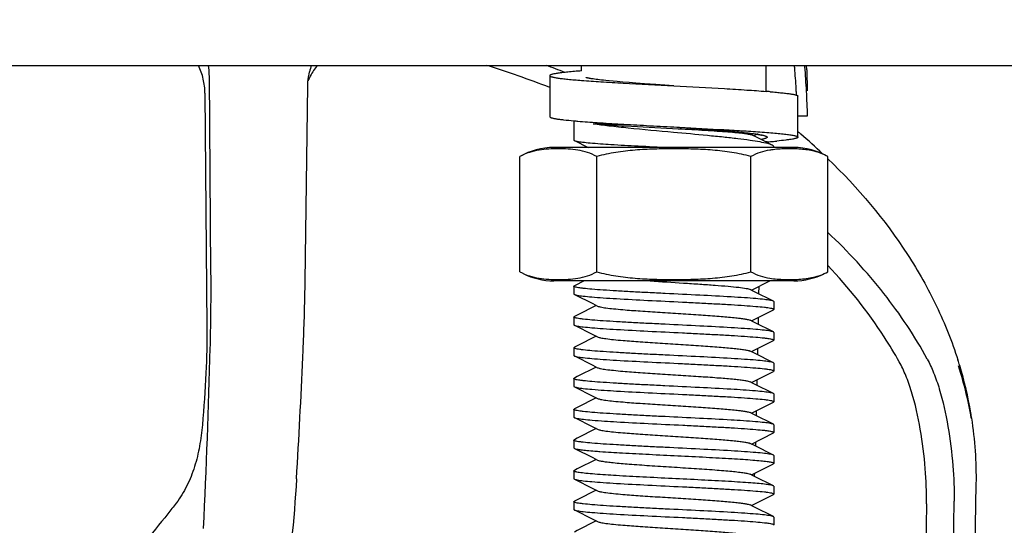
# Model space of a CAD drawing. Units: millimetres. Extents: x 7782 to 11203, y 1335 to 6068.
# Drawn here: x 10125 to 10173, y 4582 to 4606 of the extents above; entities that cross this region are included whole.
import ezdxf

# ---------------------------------------------------------------- set-up
doc = ezdxf.new("R2010")
doc.units = ezdxf.units.MM
doc.layers.add('COTAS', color=7, linetype='Continuous')
doc.styles.add('ARIAL', font='arial.ttf')
doc.dimstyles.new('Diseño_PlanosFabricacion', dxfattribs={"dimtxt": 40, "dimasz": 45, "dimexe": 10, "dimexo": 10, "dimgap": 10, "dimtad": 1, "dimtih": 1, "dimtoh": 1, "dimdec": 0, "dimzin": 1, "dimdsep": 46, "dimtxsty": 'ARIAL', "dimcen": 15, "dimadec": 0, "dimazin": 0, "dimtp": 0.05, "dimtm": 0.05, "dimtfac": 1, "dimtdec": 0, "dimtofl": 0, "dimtmove": 0, "dimatfit": 3, "dimfxl": 0, "dimtolj": 1, "dimarcsym": 0})

# ---------------------------------------------------------------- blocks, each defined once
blk = doc.blocks.new('*D10')
at = {"layer": 'COTAS', "color": 0, "lineweight": -2}
for p, q in [((10210.55, 4664.931), (9959.163, 4664.931)), ((9969.163, 4619.931), (9969.163, 4562.879)), ((9969.163, 4444.981), (9969.163, 4502.033)), ((10076.25, 4399.981), (9959.163, 4399.981))]:
    blk.add_line(p, q, dxfattribs=at)
at = {"layer": 'COTAS', "color": 0}
for points in [[(9961.663, 4619.931), (9976.663, 4619.931), (9969.163, 4664.931)], [(9961.663, 4444.981), (9976.663, 4444.981), (9969.163, 4399.981)]]:
    blk.add_solid(points, dxfattribs=at)
at = {"layer": 'Defpoints', "color": 0}
for p in [(9969.163, 4664.931), (10220.55, 4664.931), (10086.25, 4399.981)]:
    blk.add_point(p, dxfattribs=at)
at = {"layer": 'COTAS', "color": 0, "insert": (9969.163, 4532.456), "char_height": 40, "attachment_point": 5, "style": 'ARIAL'}
blk.add_mtext('\\A1;265 mm', dxfattribs=at)

msp = doc.modelspace()

# ---------------------------------------------------------------- linework, layer by layer
for p, q in [((10086.25, 4603.981), (10358.822, 4603.981)), ((10152.75, 4603.714), (10152.75, 4603.981)), ((10161.75, 4602.715), (10161.75, 4603.981)), ((10163.14, 4603.911), (10163.134, 4603.981)), ((10163.639, 4603.917), (10163.634, 4603.981)), ((10163.729, 4603.769), (10163.725, 4603.981)), ((10134.682, 4593.94), (10134.602, 4603.496)), ((10151.2, 4603.481), (10151.2, 4601.481)), ((10163.729, 4603.769), (10163.748, 4602.74)), ((10139.273, 4593.472), (10139.405, 4603.007)), ((10153.463, 4603.297), (10153.387, 4603.308)), ((10153.545, 4603.287), (10153.463, 4603.297)), ((10153.633, 4603.276), (10153.545, 4603.287)), ((10153.727, 4603.265), (10153.633, 4603.276)), ((10153.827, 4603.254), (10153.727, 4603.265)), ((10153.933, 4603.243), (10153.827, 4603.254)), ((10154.103, 4603.226), (10153.933, 4603.243)), ((10154.286, 4603.208), (10154.103, 4603.226)), ((10154.482, 4603.19), (10154.286, 4603.208)), ((10154.764, 4603.166), (10154.482, 4603.19)), ((10155.067, 4603.141), (10154.764, 4603.166)), ((10155.39, 4603.116), (10155.067, 4603.141)), ((10155.82, 4603.083), (10155.39, 4603.116)), ((10156.369, 4603.044), (10155.82, 4603.083)), ((10157.25, 4602.982), (10156.369, 4603.044)), ((10134.389, 4602.632), (10134.485, 4591.228)), ((10163.3, 4600.482), (10163.3, 4602.482)), ((10152.375, 4601.28), (10152.375, 4600.344)), ((10152.375, 4601.28), (10152.375, 4600.344)), ((10163.271, 4601.516), (10163.77, 4601.516)), ((10157.25, 4600.982), (10158.11, 4600.921)), ((10158.11, 4600.921), (10158.668, 4600.881)), ((10158.668, 4600.881), (10159.105, 4600.848)), ((10159.105, 4600.848), (10159.433, 4600.822)), ((10159.433, 4600.822), (10159.74, 4600.797)), ((10159.74, 4600.797), (10160.025, 4600.772)), ((10160.025, 4600.772), (10160.223, 4600.754)), ((10160.223, 4600.754), (10160.408, 4600.736)), ((10160.408, 4600.736), (10160.58, 4600.719)), ((10160.58, 4600.719), (10160.686, 4600.708)), ((10160.686, 4600.708), (10160.787, 4600.696)), ((10160.787, 4600.696), (10160.881, 4600.685)), ((10160.881, 4600.685), (10160.969, 4600.675)), ((10160.969, 4600.675), (10161.052, 4600.664)), ((10161.052, 4600.664), (10161.128, 4600.654)), ((10161.507, 4600.367), (10161.082, 4600.584)), ((10161.137, 4600.556), (10161.292, 4600.633)), ((10152.399, 4600.32), (10153.073, 4599.981)), ((10162.046, 4600.092), (10161.507, 4600.367)), ((10161.793, 4600.252), (10161.74, 4600.248)), ((10163.1, 4599.981), (10151.4, 4599.981)), ((10162.125, 4600.012), (10162.125, 4599.981)), ((10162.125, 4600.012), (10162.125, 4599.981)), ((10149.745, 4593.925), (10149.745, 4599.537)), ((10153.498, 4593.925), (10153.498, 4599.537)), ((10161.003, 4593.925), (10161.003, 4599.537)), ((10164.756, 4593.925), (10164.756, 4599.537)), ((10163.1, 4593.481), (10151.4, 4593.481)), ((10163.1, 4593.481), (10151.4, 4593.481)), ((10152.874, 4593.481), (10152.399, 4593.242)), ((10161.03, 4593.031), (10161.925, 4593.481)), ((10152.375, 4593.219), (10152.375, 4592.844)), ((10152.375, 4593.219), (10152.375, 4592.844)), ((10161.182, 4592.954), (10160.97, 4593.061)), ((10162.102, 4592.492), (10161.182, 4592.954)), ((10161.402, 4592.844), (10161.41, 4593.222)), ((10152.399, 4592.82), (10153.293, 4592.37)), ((10162.125, 4592.469), (10162.125, 4592.094)), ((10162.125, 4592.469), (10162.125, 4592.094)), ((10153.293, 4592.37), (10153.53, 4592.251)), ((10161.03, 4591.531), (10162.102, 4592.07)), ((10152.375, 4591.719), (10152.375, 4591.344)), ((10152.375, 4591.719), (10152.375, 4591.344)), ((10161.182, 4591.454), (10160.97, 4591.561)), ((10161.371, 4591.359), (10161.379, 4591.706)), ((10152.399, 4591.32), (10153.293, 4590.87)), ((10162.102, 4590.992), (10161.182, 4591.454)), ((10153.293, 4590.87), (10153.53, 4590.751)), ((10161.03, 4590.031), (10162.102, 4590.57)), ((10162.125, 4590.969), (10162.125, 4590.594)), ((10162.125, 4590.969), (10162.125, 4590.594)), ((10152.375, 4590.219), (10152.375, 4589.844)), ((10152.375, 4590.219), (10152.375, 4589.844)), ((10161.182, 4589.954), (10160.97, 4590.061)), ((10161.341, 4589.874), (10161.348, 4590.191)), ((10152.399, 4589.82), (10153.293, 4589.37)), ((10162.102, 4589.492), (10161.182, 4589.954)), ((10153.293, 4589.37), (10153.53, 4589.251)), ((10161.03, 4588.531), (10162.102, 4589.07)), ((10162.125, 4589.469), (10162.125, 4589.094)), ((10162.125, 4589.469), (10162.125, 4589.094)), ((10152.375, 4588.719), (10152.375, 4588.344)), ((10152.375, 4588.719), (10152.375, 4588.344)), ((10161.311, 4588.39), (10161.317, 4588.675)), ((10152.399, 4588.32), (10153.293, 4587.87)), ((10161.182, 4588.454), (10160.97, 4588.561)), ((10162.102, 4587.992), (10161.182, 4588.454)), ((10153.293, 4587.87), (10153.53, 4587.751)), ((10162.125, 4587.969), (10162.125, 4587.594)), ((10162.125, 4587.969), (10162.125, 4587.594)), ((10152.375, 4587.219), (10152.375, 4586.844)), ((10152.375, 4587.219), (10152.375, 4586.844)), ((10161.03, 4587.031), (10162.102, 4587.57)), ((10161.28, 4586.905), (10161.286, 4587.16)), ((10152.399, 4586.82), (10153.293, 4586.37)), ((10161.182, 4586.954), (10160.97, 4587.061)), ((10162.102, 4586.492), (10161.182, 4586.954)), ((10153.293, 4586.37), (10153.53, 4586.251)), ((10162.125, 4586.469), (10162.125, 4586.094)), ((10162.125, 4586.469), (10162.125, 4586.094)), ((10152.375, 4585.719), (10152.375, 4585.344)), ((10152.375, 4585.719), (10152.375, 4585.344)), ((10161.03, 4585.531), (10162.102, 4586.07)), ((10152.399, 4585.32), (10153.293, 4584.87)), ((10161.182, 4585.454), (10160.97, 4585.561)), ((10162.102, 4584.992), (10161.182, 4585.454)), ((10161.25, 4585.42), (10161.255, 4585.644)), ((10153.293, 4584.87), (10153.53, 4584.751)), ((10162.125, 4584.969), (10162.125, 4584.594)), ((10162.125, 4584.969), (10162.125, 4584.594)), ((10161.03, 4584.031), (10162.102, 4584.57)), ((10152.375, 4584.219), (10152.375, 4583.844)), ((10152.375, 4584.219), (10152.375, 4583.844)), ((10152.399, 4583.82), (10153.293, 4583.37)), ((10161.182, 4583.954), (10160.97, 4584.061)), ((10162.102, 4583.492), (10161.182, 4583.954)), ((10161.194, 4584.114), (10161.191, 4584.069)), ((10153.293, 4583.37), (10153.53, 4583.251)), ((10162.125, 4583.469), (10162.125, 4583.094)), ((10162.125, 4583.469), (10162.125, 4583.094)), ((10171.943, 4580.546), (10171.998, 4583.588)), ((10161.03, 4582.531), (10162.102, 4583.07)), ((10152.375, 4582.719), (10152.375, 4582.344)), ((10152.375, 4582.719), (10152.375, 4582.344)), ((10161.182, 4582.454), (10160.97, 4582.561)), ((10162.102, 4581.992), (10161.182, 4582.454)), ((10169.57, 4582.616), (10169.395, 4571.25)), ((10170.767, 4573.228), (10170.915, 4582.753)), ((10152.399, 4582.32), (10153.293, 4581.87)), ((10153.293, 4581.87), (10153.53, 4581.751)), ((10162.125, 4581.969), (10162.125, 4581.594)), ((10162.125, 4581.969), (10162.125, 4581.594))]:
    msp.add_line(p, q)
for points in [[(10153.387, 4603.308), (10153.316, 4603.318), (10153.283, 4603.323), (10153.252, 4603.327), (10153.222, 4603.332), (10153.193, 4603.337), (10153.166, 4603.342), (10153.141, 4603.346), (10153.117, 4603.351), (10153.094, 4603.355), (10153.073, 4603.359), (10153.054, 4603.363), (10153.036, 4603.367), (10153.02, 4603.371), (10153.005, 4603.374), (10152.992, 4603.378), (10152.981, 4603.381), (10152.972, 4603.383), (10152.968, 4603.384)], [(10161.128, 4600.654), (10161.198, 4600.643), (10161.231, 4600.638), (10161.262, 4600.634), (10161.292, 4600.629), (10161.32, 4600.624), (10161.347, 4600.619)], [(10161.347, 4600.619), (10161.372, 4600.615), (10161.395, 4600.61), (10161.418, 4600.606), (10161.438, 4600.602), (10161.457, 4600.598), (10161.474, 4600.594), (10161.489, 4600.59), (10161.503, 4600.587), (10161.515, 4600.584), (10161.525, 4600.581), (10161.529, 4600.58)], [(10153.47, 4592.281), (10152.542, 4591.814), (10152.399, 4591.742)], [(10153.47, 4590.781), (10152.542, 4590.314), (10152.399, 4590.242)], [(10153.47, 4589.281), (10152.542, 4588.814), (10152.399, 4588.742)], [(10153.47, 4587.781), (10152.542, 4587.314), (10152.399, 4587.242)], [(10153.47, 4586.281), (10152.542, 4585.814), (10152.399, 4585.742)], [(10153.47, 4584.781), (10152.542, 4584.314), (10152.399, 4584.242)], [(10153.47, 4583.281), (10152.542, 4582.814), (10152.399, 4582.742)], [(10153.47, 4581.781), (10152.542, 4581.314), (10152.399, 4581.242)]]:
    msp.add_lwpolyline(points)
for centre, radius, start, end in [((10131.508, 4603.467), 3.094, 0.5452, 9.568), ((10142.264, 4602.989), 2.857, 159.653, 166.2018), ((10142.129, 4602.079), 2.947, 139.754, 152.0475), ((10133.214, 4556.401), 49.86, 68.8547, 72.6071), ((10133.689, 4556.59), 50.465, 68.803, 69.9016), ((10118.784, 4600.283), 44.504, 4.4423, 4.6759), ((10118.715, 4600.278), 44.574, 3.1371, 4.442), ((10118.267, 4600.247), 45.521, 3.115, 4.6245), ((10142.058, 4602.12), 2.865, 152.1221, 157.1395), ((10158.41, 4560.23), 42.616, 85.2376, 85.5037), ((10118.656, 4600.274), 44.632, 2.8976, 3.1374), ((10118.197, 4600.243), 45.59, 1.6001, 3.115), ((10155.165, 4632.706), 31.55, 264.9264, 265.0947), ((10155.505, 4636.645), 35.504, 265.0931, 265.2507), ((10157.406, 4978.843), 377.735, 269.37904, 269.59504), ((10160.254, 4593.814), 6.898, 80.9413, 81.3408), ((10142.349, 4576.079), 32.368, 49.3495, 49.6419), ((10142.903, 4576.719), 31.522, 46.7481, 49.3555), ((10158.482, 4641.855), 41.734, 274.551, 274.6911), ((10159.258, 4632.541), 32.388, 274.67, 275.1783), ((10159.851, 4625.975), 25.796, 275.183, 275.3814), ((10151.4, 4596.67), 3.311, 90, 120), ((10162.605, 4595.688), 4.216, 96.9662, 99.266), ((10163.1, 4596.67), 3.311, 60, 90), ((10023.815, 4595.111), 115.47, 357.77283, 359.18682), ((10151.4, 4596.792), 3.311, 243.0001, 270), ((10163.1, 4596.792), 3.311, 270, 296.9999), ((9999.161, 4595.951), 140.138, 357.46827, 357.82124), ((9768.117, 4599.542), 366.649, 357.16584, 358.54326), ((9763.868, 4606.377), 375.662, 356.56079, 357.46486), ((10152.37, 4583.647), 19.662, 16.8587, 17.7107), ((10154.058, 4583.78), 17.951, 9.6646, 18.0195), ((10152.86, 4583.79), 19.152, 9.8004, 16.8736), ((10153.289, 4583.876), 18.715, 8.9768, 9.7648), ((10153.578, 4583.917), 18.423, 358.9626, 8.9902), ((10156.084, 4618.838), 33.759, 265.43, 265.864), ((10137.706, 4585.789), 23.548, 355.5335, 355.8118)]:
    msp.add_arc(centre, radius, start, end)
for points, knots in [([(10134.389, 4602.632), (10134.387, 4602.861), (10134.33, 4603.326), (10134.173, 4603.768), (10134.073, 4603.982)], [0, 0, 0, 0, 0.492193, 1, 1, 1, 1]), ([(10139.405, 4603.007), (10139.406, 4603.063), (10139.415, 4603.286), (10139.45, 4603.508), (10139.49, 4603.67)], [0, 0, 0, 0, 0.251945, 1, 1, 1, 1]), ([(10152.75, 4603.714), (10152.633, 4603.705), (10152.413, 4603.687), (10152.103, 4603.658), (10151.837, 4603.629), (10151.643, 4603.605), (10151.512, 4603.584), (10151.431, 4603.57), (10151.362, 4603.555), (10151.305, 4603.541), (10151.261, 4603.527), (10151.232, 4603.514), (10151.215, 4603.504), (10151.205, 4603.495), (10151.2, 4603.487), (10151.2, 4603.481)], [0, 0, 0, 0, 0.222451, 0.419342, 0.589072, 0.730296, 0.789879, 0.841968, 0.886495, 0.923429, 0.952806, 0.974794, 0.983169, 0.989965, 1, 1, 1, 1]), ([(10151.2, 4603.481), (10151.2, 4603.476), (10151.205, 4603.467), (10151.215, 4603.459), (10151.232, 4603.448), (10151.261, 4603.436), (10151.305, 4603.421), (10151.362, 4603.407), (10151.431, 4603.393), (10151.512, 4603.378), (10151.644, 4603.358), (10151.837, 4603.333), (10152.104, 4603.304), (10152.413, 4603.276), (10152.633, 4603.258), (10152.75, 4603.248)], [0, 0, 0, 0, 0.010035, 0.01683, 0.025205, 0.047193, 0.07657, 0.113504, 0.158031, 0.210121, 0.269703, 0.410928, 0.580659, 0.77755, 1, 1, 1, 1]), ([(10152.75, 4603.248), (10153.063, 4603.224), (10153.742, 4603.177), (10155.242, 4603.087), (10156.429, 4603.025), (10157.25, 4602.982)], [0, 0, 0, 0, 0.209103, 0.452728, 1, 1, 1, 1]), ([(10157.25, 4602.982), (10158.072, 4602.938), (10159.258, 4602.876), (10160.758, 4602.786), (10161.437, 4602.739), (10161.75, 4602.715)], [0, 0, 0, 0, 0.54727, 0.790894, 1, 1, 1, 1]), ([(10161.948, 4602.699), (10162.05, 4602.69), (10162.243, 4602.673), (10162.514, 4602.646), (10162.746, 4602.62), (10162.915, 4602.597), (10163.03, 4602.578), (10163.1, 4602.564), (10163.16, 4602.551), (10163.209, 4602.537), (10163.248, 4602.524), (10163.273, 4602.513), (10163.288, 4602.503), (10163.296, 4602.495), (10163.3, 4602.487), (10163.3, 4602.482)], [0, 0, 0, 0, 0.223055, 0.419973, 0.589375, 0.730116, 0.789455, 0.841326, 0.88568, 0.922508, 0.95187, 0.973966, 0.982461, 0.98943, 1, 1, 1, 1]), ([(10151.2, 4601.481), (10151.2, 4601.471), (10151.218, 4601.455), (10151.245, 4601.442), (10151.279, 4601.429), (10151.321, 4601.417), (10151.373, 4601.405), (10151.434, 4601.392), (10151.534, 4601.375), (10151.68, 4601.353), (10151.971, 4601.317), (10152.207, 4601.295), (10152.375, 4601.28)], [0, 0, 0, 0, 0.026188, 0.048464, 0.077876, 0.114664, 0.158913, 0.210633, 0.269795, 0.410178, 0.579355, 1, 1, 1, 1]), ([(10152.565, 4601.263), (10152.883, 4601.237), (10153.58, 4601.187), (10154.699, 4601.119), (10155.943, 4601.05), (10156.807, 4601.005), (10157.25, 4600.982)], [0, 0, 0, 0, 0.204037, 0.4468, 0.716496, 1, 1, 1, 1]), ([(10157.226, 4600.714), (10156.494, 4600.781), (10155.446, 4600.876), (10154.141, 4601.017), (10153.569, 4601.091), (10153.312, 4601.131)], [0, 0, 0, 0, 0.560212, 0.801838, 1, 1, 1, 1]), ([(10153.312, 4601.131), (10153.937, 4601.084), (10155.323, 4601.006), (10156.709, 4600.935), (10157.469, 4600.894)], [0, 0, 0, 0, 0.451817, 1, 1, 1, 1]), ([(10162.046, 4600.092), (10161.975, 4600.128), (10161.778, 4600.185), (10161.417, 4600.259), (10160.93, 4600.333), (10160.332, 4600.409), (10159.64, 4600.485), (10158.595, 4600.589), (10157.782, 4600.663), (10157.226, 4600.714)], [0, 0, 0, 0, 0.048874, 0.12522, 0.227356, 0.352415, 0.496722, 0.655991, 1, 1, 1, 1]), ([(10157.25, 4600.982), (10157.66, 4600.953), (10158.449, 4600.898), (10159.407, 4600.826), (10160.107, 4600.766), (10160.558, 4600.724), (10160.948, 4600.681), (10161.185, 4600.65), (10161.293, 4600.633)], [0, 0, 0, 0, 0.303584, 0.58472, 0.710278, 0.822667, 0.919827, 1, 1, 1, 1]), ([(10157.25, 4600.982), (10157.981, 4600.943), (10159.047, 4600.887), (10160.409, 4600.808), (10161.041, 4600.767), (10161.338, 4600.745)], [0, 0, 0, 0, 0.536367, 0.781541, 1, 1, 1, 1]), ([(10157.469, 4600.894), (10157.903, 4600.871), (10158.535, 4600.836), (10159.341, 4600.785), (10159.862, 4600.747), (10160.305, 4600.709), (10160.657, 4600.673), (10160.906, 4600.634), (10161.039, 4600.606), (10161.082, 4600.584)], [0, 0, 0, 0, 0.359872, 0.522443, 0.667584, 0.791234, 0.889723, 0.959985, 1, 1, 1, 1]), ([(10161.338, 4600.745), (10161.485, 4600.735), (10161.762, 4600.714), (10162.151, 4600.682), (10162.488, 4600.649), (10162.734, 4600.621), (10162.902, 4600.598), (10163.005, 4600.582), (10163.094, 4600.566), (10163.166, 4600.55), (10163.223, 4600.534), (10163.26, 4600.519), (10163.281, 4600.507), (10163.294, 4600.498), (10163.3, 4600.488), (10163.3, 4600.482)], [0, 0, 0, 0, 0.220845, 0.417426, 0.587675, 0.729825, 0.789907, 0.842463, 0.887385, 0.924604, 0.954111, 0.976017, 0.984241, 0.990791, 1, 1, 1, 1]), ([(10161.34, 4600.626), (10161.355, 4600.624), (10161.409, 4600.615), (10161.463, 4600.605), (10161.502, 4600.598)], [0, 0, 0, 0, 0.268727, 1, 1, 1, 1]), ([(10161.502, 4600.598), (10161.525, 4600.593), (10161.568, 4600.584), (10161.628, 4600.57), (10161.68, 4600.556), (10161.722, 4600.541), (10161.755, 4600.527), (10161.779, 4600.513), (10161.795, 4600.499), (10161.802, 4600.482), (10161.796, 4600.466), (10161.781, 4600.451), (10161.757, 4600.437), (10161.725, 4600.423), (10161.683, 4600.409), (10161.632, 4600.395), (10161.573, 4600.38), (10161.53, 4600.371), (10161.507, 4600.367)], [0, 0, 0, 0, 0.107815, 0.202394, 0.283668, 0.351655, 0.40655, 0.44887, 0.479947, 0.503273, 0.526287, 0.55666, 0.598124, 0.652104, 0.719154, 0.799483, 0.89312, 1, 1, 1, 1]), ([(10152.375, 4600.344), (10152.375, 4600.342), (10152.379, 4600.33), (10152.39, 4600.324), (10152.399, 4600.32)], [0, 0, 0, 0, 0.17654, 1, 1, 1, 1]), ([(10152.399, 4600.32), (10152.406, 4600.316), (10152.453, 4600.298), (10152.502, 4600.288), (10152.543, 4600.281)], [0, 0, 0, 0, 0.171961, 1, 1, 1, 1]), ([(10152.543, 4600.281), (10152.627, 4600.265), (10152.834, 4600.237), (10153.381, 4600.183), (10154.283, 4600.122), (10155.561, 4600.052), (10156.498, 4600.005), (10156.995, 4599.981)], [0, 0, 0, 0, 0.057931, 0.140176, 0.369378, 0.665569, 1, 1, 1, 1]), ([(10163.3, 4600.482), (10163.3, 4600.472), (10163.285, 4600.458), (10163.261, 4600.445), (10163.232, 4600.433), (10163.195, 4600.422), (10163.149, 4600.41), (10163.096, 4600.399), (10163.009, 4600.382), (10162.881, 4600.362), (10162.625, 4600.328), (10162.418, 4600.307), (10162.27, 4600.293)], [0, 0, 0, 0, 0.027179, 0.049647, 0.079123, 0.115879, 0.160024, 0.211588, 0.270559, 0.410514, 0.579321, 1, 1, 1, 1]), ([(10153.498, 4599.537), (10153.352, 4599.621), (10153.047, 4599.753), (10152.57, 4599.86), (10152.095, 4599.908), (10151.621, 4599.921), (10151.147, 4599.908), (10150.672, 4599.86), (10150.195, 4599.753), (10149.89, 4599.621), (10149.745, 4599.537)], [0, 0, 0, 0, 0.130355, 0.255019, 0.377757, 0.5, 0.622243, 0.744981, 0.869645, 1, 1, 1, 1]), ([(10161.003, 4599.537), (10160.7, 4599.625), (10160.082, 4599.756), (10159.141, 4599.86), (10158.196, 4599.908), (10157.25, 4599.921), (10156.305, 4599.908), (10155.36, 4599.86), (10154.419, 4599.756), (10153.8, 4599.625), (10153.498, 4599.537)], [0, 0, 0, 0, 0.124987, 0.249984, 0.374992, 0.5, 0.625008, 0.750016, 0.875013, 1, 1, 1, 1]), ([(10161.926, 4599.849), (10161.769, 4599.824), (10161.449, 4599.751), (10161.147, 4599.621), (10161.003, 4599.537)], [0, 0, 0, 0, 0.488858, 1, 1, 1, 1]), ([(10162.125, 4600.012), (10162.125, 4600.019), (10162.114, 4600.058), (10162.074, 4600.078), (10162.046, 4600.092)], [0, 0, 0, 0, 0.17757, 1, 1, 1, 1]), ([(10164.756, 4599.537), (10164.652, 4599.598), (10164.438, 4599.699), (10164.103, 4599.801), (10163.768, 4599.864), (10163.433, 4599.9), (10163.097, 4599.916), (10162.762, 4599.918), (10162.427, 4599.906), (10162.205, 4599.887), (10162.093, 4599.873)], [0, 0, 0, 0, 0.13244, 0.259669, 0.384284, 0.507761, 0.630801, 0.753723, 0.876705, 1, 1, 1, 1]), ([(10164.762, 4599.43), (10166.218, 4598.026), (10168.171, 4595.72), (10170.106, 4592.296), (10170.815, 4590.522), (10171.101, 4589.628)], [0, 0, 0, 0, 0.515331, 0.760858, 1, 1, 1, 1]), ([(10169.609, 4589.671), (10168.998, 4590.789), (10167.531, 4592.982), (10165.74, 4594.915), (10164.759, 4595.841)], [0, 0, 0, 0, 0.485619, 1, 1, 1, 1]), ([(10134.648, 4590.221), (10134.656, 4590.544), (10134.682, 4591.784), (10134.69, 4593.024), (10134.682, 4593.94)], [0, 0, 0, 0, 0.261044, 1, 1, 1, 1]), ([(10149.745, 4593.925), (10149.89, 4593.841), (10150.195, 4593.709), (10150.672, 4593.602), (10151.147, 4593.554), (10151.621, 4593.541), (10152.095, 4593.554), (10152.57, 4593.602), (10153.047, 4593.709), (10153.352, 4593.841), (10153.498, 4593.925)], [0, 0, 0, 0, 0.130354, 0.255019, 0.377757, 0.5, 0.622243, 0.744981, 0.869645, 1, 1, 1, 1]), ([(10153.498, 4593.925), (10153.8, 4593.837), (10154.419, 4593.706), (10155.36, 4593.602), (10156.305, 4593.554), (10157.25, 4593.541), (10158.196, 4593.554), (10159.141, 4593.602), (10160.082, 4593.706), (10160.7, 4593.837), (10161.003, 4593.925)], [0, 0, 0, 0, 0.124987, 0.249984, 0.374992, 0.5, 0.625008, 0.750016, 0.875013, 1, 1, 1, 1]), ([(10161.003, 4593.925), (10161.148, 4593.841), (10161.451, 4593.71), (10161.771, 4593.638), (10161.929, 4593.612)], [0, 0, 0, 0, 0.51115, 1, 1, 1, 1]), ([(10161.929, 4593.612), (10162.047, 4593.593), (10162.283, 4593.565), (10162.639, 4593.546), (10162.995, 4593.544), (10163.35, 4593.556), (10163.706, 4593.589), (10164.062, 4593.651), (10164.418, 4593.755), (10164.646, 4593.861), (10164.756, 4593.925)], [0, 0, 0, 0, 0.123669, 0.246806, 0.3698, 0.492857, 0.616272, 0.740715, 0.867689, 1, 1, 1, 1]), ([(10168.242, 4589.532), (10168.012, 4589.945), (10167.004, 4591.618), (10165.774, 4593.153), (10164.758, 4594.228)], [0, 0, 0, 0, 0.24213, 1, 1, 1, 1]), ([(10156.092, 4593.481), (10156.634, 4593.445), (10157.443, 4593.394), (10158.499, 4593.326), (10159.226, 4593.275), (10159.858, 4593.224), (10160.365, 4593.174), (10160.698, 4593.131), (10160.882, 4593.092), (10160.947, 4593.073), (10160.97, 4593.061)], [0, 0, 0, 0, 0.332795, 0.496334, 0.647438, 0.778893, 0.884455, 0.959179, 0.983906, 1, 1, 1, 1]), ([(10152.375, 4593.219), (10152.375, 4593.221), (10152.379, 4593.232), (10152.39, 4593.238), (10152.399, 4593.242)], [0, 0, 0, 0, 0.176546, 1, 1, 1, 1]), ([(10152.393, 4593.198), (10152.391, 4593.2), (10152.383, 4593.204), (10152.375, 4593.212), (10152.375, 4593.219)], [0, 0, 0, 0, 0.338118, 1, 1, 1, 1]), ([(10161.961, 4592.531), (10161.865, 4592.549), (10161.627, 4592.579), (10161.207, 4592.619), (10160.666, 4592.659), (10159.755, 4592.717), (10158.463, 4592.785), (10157.11, 4592.85), (10156.001, 4592.905), (10155.21, 4592.946), (10154.481, 4592.987), (10153.836, 4593.028), (10153.295, 4593.068), (10152.917, 4593.103), (10152.679, 4593.133), (10152.551, 4593.153), (10152.46, 4593.173), (10152.41, 4593.188), (10152.393, 4593.198)], [0, 0, 0, 0, 0.030514, 0.074947, 0.132005, 0.199988, 0.360205, 0.536322, 0.623705, 0.707089, 0.783948, 0.851959, 0.909053, 0.953522, 0.970597, 0.984073, 0.993865, 1, 1, 1, 1]), ([(10152.375, 4592.844), (10152.375, 4592.842), (10152.379, 4592.83), (10152.39, 4592.824), (10152.399, 4592.82)], [0, 0, 0, 0, 0.17656, 1, 1, 1, 1]), ([(10152.399, 4592.82), (10152.406, 4592.816), (10152.451, 4592.799), (10152.499, 4592.789), (10152.538, 4592.782)], [0, 0, 0, 0, 0.172901, 1, 1, 1, 1]), ([(10152.538, 4592.782), (10152.634, 4592.763), (10152.872, 4592.733), (10153.291, 4592.693), (10153.832, 4592.653), (10154.742, 4592.595), (10156.033, 4592.528), (10157.387, 4592.462), (10158.495, 4592.407), (10159.287, 4592.366), (10160.016, 4592.325), (10160.662, 4592.285), (10161.203, 4592.244), (10161.582, 4592.209), (10161.82, 4592.179), (10161.948, 4592.159), (10162.04, 4592.139), (10162.09, 4592.124), (10162.107, 4592.114)], [0, 0, 0, 0, 0.030438, 0.074804, 0.131809, 0.199742, 0.359874, 0.535959, 0.623364, 0.706774, 0.783666, 0.851713, 0.908851, 0.953377, 0.970487, 0.983999, 0.993828, 1, 1, 1, 1]), ([(10162.102, 4592.492), (10162.094, 4592.496), (10162.049, 4592.513), (10162.001, 4592.523), (10161.961, 4592.531)], [0, 0, 0, 0, 0.172639, 1, 1, 1, 1]), ([(10162.125, 4592.469), (10162.125, 4592.471), (10162.122, 4592.482), (10162.11, 4592.488), (10162.102, 4592.492)], [0, 0, 0, 0, 0.176544, 1, 1, 1, 1]), ([(10153.53, 4592.251), (10153.576, 4592.228), (10153.714, 4592.199), (10153.972, 4592.157), (10154.338, 4592.117), (10154.897, 4592.066), (10155.654, 4592.01), (10156.593, 4591.948), (10157.58, 4591.885), (10158.543, 4591.823), (10159.412, 4591.761), (10160.047, 4591.707), (10160.461, 4591.662), (10160.688, 4591.631), (10160.851, 4591.6), (10160.94, 4591.577), (10160.97, 4591.561)], [0, 0, 0, 0, 0.020279, 0.055736, 0.105436, 0.167861, 0.280888, 0.409805, 0.545266, 0.67744, 0.79674, 0.894536, 0.933106, 0.963825, 0.986209, 1, 1, 1, 1]), ([(10162.125, 4592.094), (10162.125, 4592.092), (10162.122, 4592.08), (10162.11, 4592.074), (10162.102, 4592.07)], [0, 0, 0, 0, 0.176539, 1, 1, 1, 1]), ([(10162.107, 4592.114), (10162.11, 4592.113), (10162.117, 4592.108), (10162.125, 4592.1), (10162.125, 4592.094)], [0, 0, 0, 0, 0.339033, 1, 1, 1, 1]), ([(10152.375, 4591.719), (10152.375, 4591.721), (10152.379, 4591.732), (10152.39, 4591.738), (10152.399, 4591.742)], [0, 0, 0, 0, 0.176555, 1, 1, 1, 1]), ([(10152.393, 4591.698), (10152.391, 4591.7), (10152.383, 4591.704), (10152.375, 4591.712), (10152.375, 4591.719)], [0, 0, 0, 0, 0.337801, 1, 1, 1, 1]), ([(10161.961, 4591.031), (10161.865, 4591.049), (10161.627, 4591.079), (10161.206, 4591.119), (10160.665, 4591.159), (10159.754, 4591.217), (10158.462, 4591.285), (10157.108, 4591.35), (10156, 4591.405), (10155.209, 4591.446), (10154.48, 4591.487), (10153.835, 4591.528), (10153.294, 4591.568), (10152.917, 4591.603), (10152.679, 4591.633), (10152.551, 4591.653), (10152.459, 4591.673), (10152.41, 4591.688), (10152.393, 4591.698)], [0, 0, 0, 0, 0.030535, 0.074985, 0.132058, 0.200053, 0.360292, 0.536426, 0.623809, 0.707186, 0.784035, 0.852034, 0.909115, 0.953566, 0.970631, 0.984097, 0.993877, 1, 1, 1, 1]), ([(10134.485, 4591.228), (10134.491, 4590.482), (10134.448, 4588.891), (10134.337, 4587.304), (10134.261, 4586.463)], [0, 0, 0, 0, 0.469266, 1, 1, 1, 1]), ([(10152.375, 4591.344), (10152.375, 4591.342), (10152.379, 4591.33), (10152.39, 4591.324), (10152.399, 4591.32)], [0, 0, 0, 0, 0.176557, 1, 1, 1, 1]), ([(10152.399, 4591.32), (10152.406, 4591.316), (10152.452, 4591.299), (10152.5, 4591.289), (10152.54, 4591.281)], [0, 0, 0, 0, 0.172578, 1, 1, 1, 1]), ([(10152.54, 4591.281), (10152.636, 4591.263), (10152.874, 4591.233), (10153.294, 4591.193), (10153.835, 4591.153), (10154.745, 4591.095), (10156.037, 4591.028), (10157.39, 4590.962), (10158.498, 4590.907), (10159.289, 4590.866), (10160.018, 4590.825), (10160.663, 4590.785), (10161.204, 4590.744), (10161.582, 4590.709), (10161.82, 4590.679), (10161.948, 4590.659), (10162.04, 4590.639), (10162.09, 4590.624), (10162.107, 4590.614)], [0, 0, 0, 0, 0.030524, 0.074962, 0.132023, 0.199995, 0.360152, 0.536222, 0.623601, 0.706977, 0.783828, 0.851834, 0.908932, 0.953424, 0.97052, 0.984019, 0.993838, 1, 1, 1, 1]), ([(10162.102, 4590.992), (10162.094, 4590.996), (10162.049, 4591.014), (10162, 4591.023), (10161.961, 4591.031)], [0, 0, 0, 0, 0.172572, 1, 1, 1, 1]), ([(10162.125, 4590.969), (10162.125, 4590.971), (10162.122, 4590.982), (10162.11, 4590.988), (10162.102, 4590.992)], [0, 0, 0, 0, 0.176546, 1, 1, 1, 1]), ([(10153.53, 4590.751), (10153.576, 4590.728), (10153.714, 4590.699), (10153.972, 4590.657), (10154.338, 4590.617), (10154.897, 4590.566), (10155.654, 4590.51), (10156.593, 4590.448), (10157.58, 4590.385), (10158.543, 4590.323), (10159.412, 4590.261), (10160.047, 4590.207), (10160.461, 4590.162), (10160.688, 4590.131), (10160.851, 4590.1), (10160.939, 4590.077), (10160.97, 4590.061)], [0, 0, 0, 0, 0.020293, 0.055735, 0.105442, 0.167867, 0.28089, 0.409804, 0.545265, 0.677441, 0.796744, 0.894542, 0.933099, 0.963831, 0.986203, 1, 1, 1, 1]), ([(10162.125, 4590.594), (10162.125, 4590.592), (10162.122, 4590.58), (10162.11, 4590.574), (10162.102, 4590.57)], [0, 0, 0, 0, 0.17689, 1, 1, 1, 1]), ([(10162.107, 4590.614), (10162.11, 4590.613), (10162.117, 4590.608), (10162.125, 4590.6), (10162.125, 4590.594)], [0, 0, 0, 0, 0.338849, 1, 1, 1, 1]), ([(10152.375, 4590.219), (10152.375, 4590.221), (10152.379, 4590.232), (10152.39, 4590.238), (10152.399, 4590.242)], [0, 0, 0, 0, 0.176551, 1, 1, 1, 1]), ([(10152.393, 4590.198), (10152.391, 4590.2), (10152.383, 4590.204), (10152.375, 4590.212), (10152.375, 4590.219)], [0, 0, 0, 0, 0.338039, 1, 1, 1, 1]), ([(10161.961, 4589.531), (10161.865, 4589.549), (10161.627, 4589.579), (10161.207, 4589.619), (10160.666, 4589.659), (10159.755, 4589.717), (10158.464, 4589.785), (10157.11, 4589.85), (10156.001, 4589.905), (10155.21, 4589.946), (10154.481, 4589.987), (10153.836, 4590.028), (10153.295, 4590.068), (10152.917, 4590.103), (10152.679, 4590.133), (10152.551, 4590.153), (10152.46, 4590.173), (10152.41, 4590.188), (10152.393, 4590.198)], [0, 0, 0, 0, 0.030516, 0.074946, 0.132, 0.199977, 0.360191, 0.536323, 0.623711, 0.707091, 0.783946, 0.851957, 0.909055, 0.953525, 0.970601, 0.984077, 0.993868, 1, 1, 1, 1]), ([(10152.375, 4589.844), (10152.375, 4589.842), (10152.379, 4589.83), (10152.39, 4589.824), (10152.399, 4589.82)], [0, 0, 0, 0, 0.176546, 1, 1, 1, 1]), ([(10152.399, 4589.82), (10152.406, 4589.816), (10152.452, 4589.799), (10152.5, 4589.789), (10152.539, 4589.781)], [0, 0, 0, 0, 0.172752, 1, 1, 1, 1]), ([(10152.539, 4589.781), (10152.635, 4589.763), (10152.873, 4589.733), (10153.292, 4589.693), (10153.832, 4589.653), (10154.742, 4589.595), (10156.032, 4589.528), (10157.385, 4589.462), (10158.493, 4589.407), (10159.284, 4589.366), (10160.013, 4589.325), (10160.659, 4589.285), (10161.201, 4589.244), (10161.579, 4589.209), (10161.818, 4589.179), (10161.947, 4589.159), (10162.039, 4589.14), (10162.089, 4589.124), (10162.106, 4589.115)], [0, 0, 0, 0, 0.030461, 0.074827, 0.131809, 0.199711, 0.359768, 0.535764, 0.623122, 0.706507, 0.783388, 0.851447, 0.908628, 0.953214, 0.970361, 0.983914, 0.993785, 1, 1, 1, 1]), ([(10169.607, 4589.671), (10169.725, 4589.456), (10169.943, 4588.979), (10170.316, 4587.891), (10170.65, 4586.372), (10170.872, 4584.542), (10170.924, 4583.324), (10170.915, 4582.753)], [0, 0, 0, 0, 0.103395, 0.221232, 0.485776, 0.758537, 1, 1, 1, 1]), ([(10153.53, 4589.251), (10153.576, 4589.228), (10153.714, 4589.199), (10153.972, 4589.157), (10154.338, 4589.117), (10154.897, 4589.066), (10155.654, 4589.01), (10156.593, 4588.948), (10157.58, 4588.885), (10158.543, 4588.823), (10159.412, 4588.761), (10160.047, 4588.707), (10160.461, 4588.662), (10160.688, 4588.631), (10160.851, 4588.6), (10160.94, 4588.577), (10160.97, 4588.561)], [0, 0, 0, 0, 0.020277, 0.055733, 0.105437, 0.167857, 0.280885, 0.409804, 0.545267, 0.677442, 0.796743, 0.894538, 0.933111, 0.963826, 0.986215, 1, 1, 1, 1]), ([(10162.102, 4589.492), (10162.094, 4589.496), (10162.049, 4589.513), (10162.001, 4589.523), (10161.961, 4589.531)], [0, 0, 0, 0, 0.172635, 1, 1, 1, 1]), ([(10162.125, 4589.469), (10162.125, 4589.471), (10162.122, 4589.482), (10162.11, 4589.488), (10162.102, 4589.492)], [0, 0, 0, 0, 0.17655, 1, 1, 1, 1]), ([(10162.125, 4589.094), (10162.125, 4589.092), (10162.122, 4589.08), (10162.11, 4589.074), (10162.102, 4589.07)], [0, 0, 0, 0, 0.176543, 1, 1, 1, 1]), ([(10162.106, 4589.115), (10162.109, 4589.113), (10162.117, 4589.108), (10162.125, 4589.1), (10162.125, 4589.094)], [0, 0, 0, 0, 0.340199, 1, 1, 1, 1]), ([(10169.57, 4582.616), (10169.579, 4583.188), (10169.527, 4584.406), (10169.302, 4586.236), (10168.963, 4587.754), (10168.583, 4588.841), (10168.362, 4589.318), (10168.242, 4589.532)], [0, 0, 0, 0, 0.241403, 0.514096, 0.778595, 0.896471, 1, 1, 1, 1]), ([(10152.375, 4588.719), (10152.375, 4588.721), (10152.379, 4588.732), (10152.39, 4588.738), (10152.399, 4588.742)], [0, 0, 0, 0, 0.176547, 1, 1, 1, 1]), ([(10152.394, 4588.698), (10152.391, 4588.699), (10152.383, 4588.704), (10152.375, 4588.712), (10152.375, 4588.719)], [0, 0, 0, 0, 0.338872, 1, 1, 1, 1]), ([(10161.954, 4588.032), (10161.857, 4588.05), (10161.617, 4588.08), (10160.977, 4588.14), (10159.923, 4588.207), (10158.45, 4588.285), (10157.098, 4588.351), (10155.992, 4588.406), (10155.203, 4588.446), (10154.476, 4588.487), (10153.833, 4588.528), (10153.294, 4588.568), (10152.917, 4588.603), (10152.679, 4588.633), (10152.552, 4588.653), (10152.46, 4588.673), (10152.411, 4588.688), (10152.394, 4588.698)], [0, 0, 0, 0, 0.030902, 0.075646, 0.201045, 0.361294, 0.537198, 0.624429, 0.707644, 0.784333, 0.852185, 0.909148, 0.95353, 0.970583, 0.98405, 0.993847, 1, 1, 1, 1]), ([(10152.375, 4588.344), (10152.375, 4588.342), (10152.379, 4588.33), (10152.39, 4588.324), (10152.399, 4588.32)], [0, 0, 0, 0, 0.176543, 1, 1, 1, 1]), ([(10152.399, 4588.32), (10152.406, 4588.316), (10152.453, 4588.298), (10152.502, 4588.288), (10152.543, 4588.281)], [0, 0, 0, 0, 0.171903, 1, 1, 1, 1]), ([(10152.543, 4588.281), (10152.639, 4588.263), (10152.878, 4588.232), (10153.516, 4588.172), (10154.569, 4588.105), (10156.042, 4588.027), (10157.395, 4587.962), (10158.502, 4587.907), (10159.291, 4587.866), (10160.02, 4587.825), (10160.664, 4587.785), (10161.204, 4587.744), (10161.582, 4587.709), (10161.82, 4587.679), (10161.948, 4587.659), (10162.04, 4587.639), (10162.09, 4587.624), (10162.107, 4587.614)], [0, 0, 0, 0, 0.030694, 0.075265, 0.200429, 0.36059, 0.536538, 0.623828, 0.707122, 0.7839, 0.85185, 0.90892, 0.953399, 0.970494, 0.983998, 0.993824, 1, 1, 1, 1]), ([(10153.53, 4587.751), (10153.576, 4587.728), (10153.714, 4587.699), (10153.972, 4587.657), (10154.338, 4587.617), (10154.897, 4587.566), (10155.654, 4587.51), (10156.593, 4587.448), (10157.58, 4587.385), (10158.543, 4587.323), (10159.412, 4587.261), (10160.047, 4587.207), (10160.461, 4587.162), (10160.688, 4587.131), (10160.851, 4587.1), (10160.94, 4587.077), (10160.97, 4587.061)], [0, 0, 0, 0, 0.020292, 0.055739, 0.10544, 0.167869, 0.280892, 0.409806, 0.545264, 0.677438, 0.796741, 0.894538, 0.933096, 0.963828, 0.986199, 1, 1, 1, 1]), ([(10162.102, 4587.992), (10162.094, 4587.996), (10162.046, 4588.014), (10161.996, 4588.024), (10161.954, 4588.032)], [0, 0, 0, 0, 0.171136, 1, 1, 1, 1]), ([(10162.125, 4587.969), (10162.125, 4587.971), (10162.122, 4587.982), (10162.11, 4587.988), (10162.102, 4587.992)], [0, 0, 0, 0, 0.176528, 1, 1, 1, 1]), ([(10152.375, 4587.219), (10152.375, 4587.221), (10152.379, 4587.232), (10152.39, 4587.238), (10152.399, 4587.242)], [0, 0, 0, 0, 0.176547, 1, 1, 1, 1]), ([(10152.394, 4587.198), (10152.391, 4587.199), (10152.383, 4587.204), (10152.375, 4587.212), (10152.375, 4587.219)], [0, 0, 0, 0, 0.339132, 1, 1, 1, 1]), ([(10161.957, 4586.531), (10161.86, 4586.55), (10161.621, 4586.58), (10160.982, 4586.64), (10159.929, 4586.707), (10158.456, 4586.785), (10157.104, 4586.85), (10155.997, 4586.905), (10155.207, 4586.946), (10154.48, 4586.987), (10153.836, 4587.028), (10153.296, 4587.068), (10152.918, 4587.103), (10152.68, 4587.133), (10152.552, 4587.153), (10152.46, 4587.173), (10152.411, 4587.188), (10152.394, 4587.198)], [0, 0, 0, 0, 0.030747, 0.075363, 0.200594, 0.360781, 0.53672, 0.623995, 0.707269, 0.784023, 0.851945, 0.908987, 0.95344, 0.970523, 0.984016, 0.993833, 1, 1, 1, 1]), ([(10162.125, 4587.594), (10162.125, 4587.592), (10162.122, 4587.58), (10162.11, 4587.574), (10162.102, 4587.57)], [0, 0, 0, 0, 0.176548, 1, 1, 1, 1]), ([(10162.107, 4587.614), (10162.11, 4587.613), (10162.117, 4587.608), (10162.125, 4587.6), (10162.125, 4587.594)], [0, 0, 0, 0, 0.339321, 1, 1, 1, 1]), ([(10152.375, 4586.844), (10152.375, 4586.842), (10152.379, 4586.83), (10152.39, 4586.824), (10152.399, 4586.82)], [0, 0, 0, 0, 0.176528, 1, 1, 1, 1]), ([(10152.399, 4586.82), (10152.406, 4586.816), (10152.454, 4586.798), (10152.504, 4586.788), (10152.546, 4586.78)], [0, 0, 0, 0, 0.171215, 1, 1, 1, 1]), ([(10152.546, 4586.78), (10152.643, 4586.762), (10152.883, 4586.732), (10153.523, 4586.672), (10154.577, 4586.605), (10156.05, 4586.527), (10157.402, 4586.461), (10158.508, 4586.407), (10159.297, 4586.366), (10160.024, 4586.325), (10160.667, 4586.284), (10161.206, 4586.244), (10161.583, 4586.209), (10161.821, 4586.179), (10161.949, 4586.159), (10162.04, 4586.139), (10162.09, 4586.124), (10162.107, 4586.114)], [0, 0, 0, 0, 0.03088, 0.075604, 0.200971, 0.361207, 0.537112, 0.624349, 0.707571, 0.78427, 0.852135, 0.909111, 0.953506, 0.970565, 0.984038, 0.993841, 1, 1, 1, 1]), ([(10134.261, 4586.463), (10134.23, 4586.117), (10134.142, 4585.431), (10133.905, 4584.428), (10133.535, 4583.485), (10133.184, 4582.915), (10132.985, 4582.654)], [0, 0, 0, 0, 0.256126, 0.509819, 0.758037, 1, 1, 1, 1]), ([(10153.53, 4586.251), (10153.576, 4586.228), (10153.714, 4586.199), (10153.972, 4586.157), (10154.338, 4586.117), (10154.897, 4586.066), (10155.654, 4586.01), (10156.593, 4585.948), (10157.58, 4585.885), (10158.543, 4585.823), (10159.412, 4585.761), (10160.047, 4585.707), (10160.461, 4585.662), (10160.688, 4585.631), (10160.851, 4585.6), (10160.939, 4585.577), (10160.97, 4585.561)], [0, 0, 0, 0, 0.020281, 0.055729, 0.10544, 0.167857, 0.280884, 0.409804, 0.545267, 0.677444, 0.796745, 0.894541, 0.933109, 0.963828, 0.986216, 1, 1, 1, 1]), ([(10162.102, 4586.492), (10162.094, 4586.496), (10162.047, 4586.514), (10161.998, 4586.524), (10161.957, 4586.531)], [0, 0, 0, 0, 0.171711, 1, 1, 1, 1]), ([(10162.125, 4586.469), (10162.125, 4586.471), (10162.122, 4586.482), (10162.11, 4586.488), (10162.102, 4586.492)], [0, 0, 0, 0, 0.176541, 1, 1, 1, 1]), ([(10152.375, 4585.719), (10152.375, 4585.721), (10152.379, 4585.732), (10152.39, 4585.738), (10152.399, 4585.742)], [0, 0, 0, 0, 0.176544, 1, 1, 1, 1]), ([(10152.394, 4585.698), (10152.391, 4585.699), (10152.383, 4585.704), (10152.375, 4585.712), (10152.375, 4585.719)], [0, 0, 0, 0, 0.340148, 1, 1, 1, 1]), ([(10162.125, 4586.094), (10162.125, 4586.092), (10162.122, 4586.08), (10162.11, 4586.074), (10162.102, 4586.07)], [0, 0, 0, 0, 0.176556, 1, 1, 1, 1]), ([(10162.107, 4586.114), (10162.11, 4586.113), (10162.117, 4586.108), (10162.125, 4586.1), (10162.125, 4586.094)], [0, 0, 0, 0, 0.339003, 1, 1, 1, 1]), ([(10152.375, 4585.344), (10152.375, 4585.342), (10152.379, 4585.33), (10152.39, 4585.324), (10152.399, 4585.32)], [0, 0, 0, 0, 0.176919, 1, 1, 1, 1]), ([(10161.961, 4585.031), (10161.865, 4585.049), (10161.627, 4585.079), (10161.207, 4585.119), (10160.667, 4585.159), (10159.757, 4585.217), (10158.467, 4585.284), (10157.114, 4585.35), (10156.006, 4585.405), (10155.216, 4585.446), (10154.486, 4585.487), (10153.841, 4585.527), (10153.3, 4585.568), (10152.921, 4585.603), (10152.682, 4585.633), (10152.554, 4585.653), (10152.461, 4585.673), (10152.412, 4585.688), (10152.394, 4585.698)], [0, 0, 0, 0, 0.03049, 0.07488, 0.131882, 0.199797, 0.359865, 0.535853, 0.623202, 0.706576, 0.783444, 0.851489, 0.908656, 0.95323, 0.970372, 0.98392, 0.993787, 1, 1, 1, 1]), ([(10152.399, 4585.32), (10152.434, 4585.302), (10152.543, 4585.28), (10152.748, 4585.247), (10153.043, 4585.216), (10153.267, 4585.196), (10153.394, 4585.186)], [0, 0, 0, 0, 0.118046, 0.326291, 0.62211, 1, 1, 1, 1]), ([(10153.53, 4584.751), (10153.56, 4584.736), (10153.646, 4584.713), (10153.805, 4584.682), (10154.025, 4584.652), (10154.191, 4584.633), (10154.284, 4584.624)], [0, 0, 0, 0, 0.131461, 0.343955, 0.635468, 1, 1, 1, 1]), ([(10153.649, 4585.167), (10154.012, 4585.141), (10154.809, 4585.092), (10156.073, 4585.026), (10157.435, 4584.96), (10158.782, 4584.893), (10159.843, 4584.836), (10160.6, 4584.788), (10161.07, 4584.755), (10161.46, 4584.721), (10161.762, 4584.688), (10161.955, 4584.659), (10162.06, 4584.634), (10162.096, 4584.621), (10162.109, 4584.613)], [0, 0, 0, 0, 0.1288, 0.282241, 0.447619, 0.611103, 0.759084, 0.823344, 0.879275, 0.925722, 0.961715, 0.986577, 0.994704, 1, 1, 1, 1]), ([(10162.102, 4584.992), (10162.094, 4584.996), (10162.049, 4585.013), (10162.001, 4585.023), (10161.961, 4585.031)], [0, 0, 0, 0, 0.172641, 1, 1, 1, 1]), ([(10162.125, 4584.969), (10162.125, 4584.971), (10162.122, 4584.982), (10162.11, 4584.988), (10162.102, 4584.992)], [0, 0, 0, 0, 0.176545, 1, 1, 1, 1]), ([(10154.284, 4584.624), (10154.548, 4584.596), (10155.139, 4584.547), (10156.093, 4584.48), (10157.145, 4584.413), (10158.207, 4584.345), (10159.056, 4584.287), (10159.671, 4584.239), (10160.06, 4584.205), (10160.388, 4584.17), (10160.649, 4584.137), (10160.836, 4584.104), (10160.936, 4584.079), (10160.97, 4584.061)], [0, 0, 0, 0, 0.118681, 0.265148, 0.42687, 0.589974, 0.740469, 0.80688, 0.865468, 0.914961, 0.95435, 0.982822, 1, 1, 1, 1]), ([(10162.125, 4584.594), (10162.125, 4584.592), (10162.122, 4584.58), (10162.11, 4584.574), (10162.102, 4584.57)], [0, 0, 0, 0, 0.17655, 1, 1, 1, 1]), ([(10162.109, 4584.613), (10162.112, 4584.611), (10162.119, 4584.607), (10162.125, 4584.599), (10162.125, 4584.594)], [0, 0, 0, 0, 0.333057, 1, 1, 1, 1]), ([(10138.853, 4583.842), (10138.733, 4581.827), (10138.437, 4578.782), (10137.616, 4574.765), (10137.004, 4572.774), (10136.63, 4571.799)], [0, 0, 0, 0, 0.492829, 0.744935, 1, 1, 1, 1]), ([(10152.375, 4584.219), (10152.375, 4584.221), (10152.379, 4584.232), (10152.39, 4584.238), (10152.399, 4584.242)], [0, 0, 0, 0, 0.176544, 1, 1, 1, 1]), ([(10153.394, 4584.061), (10153.248, 4584.073), (10152.996, 4584.095), (10152.705, 4584.129), (10152.534, 4584.156), (10152.45, 4584.176), (10152.401, 4584.191), (10152.375, 4584.21), (10152.375, 4584.219)], [0, 0, 0, 0, 0.4215, 0.732041, 0.843195, 0.924228, 0.975329, 1, 1, 1, 1]), ([(10152.375, 4583.844), (10152.375, 4583.842), (10152.379, 4583.83), (10152.39, 4583.824), (10152.399, 4583.82)], [0, 0, 0, 0, 0.176544, 1, 1, 1, 1]), ([(10152.399, 4583.82), (10152.406, 4583.816), (10152.452, 4583.799), (10152.5, 4583.789), (10152.54, 4583.781)], [0, 0, 0, 0, 0.172592, 1, 1, 1, 1]), ([(10162.102, 4583.492), (10162.063, 4583.511), (10161.943, 4583.535), (10161.716, 4583.57), (10161.388, 4583.603), (10160.97, 4583.637), (10160.468, 4583.672), (10159.669, 4583.721), (10158.559, 4583.78), (10157.165, 4583.848), (10155.779, 4583.916), (10154.522, 4583.983), (10153.742, 4584.033), (10153.394, 4584.061)], [0, 0, 0, 0, 0.014823, 0.041416, 0.07934, 0.127819, 0.185789, 0.251973, 0.403002, 0.567652, 0.731436, 0.879888, 1, 1, 1, 1]), ([(10152.54, 4583.781), (10152.636, 4583.763), (10152.874, 4583.733), (10153.294, 4583.693), (10153.835, 4583.653), (10154.746, 4583.595), (10156.038, 4583.527), (10157.392, 4583.462), (10158.5, 4583.407), (10159.291, 4583.366), (10160.02, 4583.325), (10160.665, 4583.284), (10161.206, 4583.244), (10161.584, 4583.209), (10161.822, 4583.179), (10161.949, 4583.159), (10162.041, 4583.139), (10162.09, 4583.124), (10162.107, 4583.114)], [0, 0, 0, 0, 0.030528, 0.074973, 0.132042, 0.200033, 0.360264, 0.536391, 0.623773, 0.707153, 0.784005, 0.852007, 0.909092, 0.95355, 0.970619, 0.984088, 0.993873, 1, 1, 1, 1]), ([(10162.125, 4583.469), (10162.125, 4583.471), (10162.122, 4583.482), (10162.11, 4583.488), (10162.102, 4583.492)], [0, 0, 0, 0, 0.176626, 1, 1, 1, 1]), ([(10153.53, 4583.251), (10153.576, 4583.228), (10153.714, 4583.199), (10153.972, 4583.157), (10154.338, 4583.117), (10154.897, 4583.066), (10155.654, 4583.01), (10156.593, 4582.948), (10157.58, 4582.885), (10158.543, 4582.823), (10159.412, 4582.761), (10160.047, 4582.707), (10160.461, 4582.662), (10160.688, 4582.631), (10160.851, 4582.6), (10160.939, 4582.577), (10160.97, 4582.561)], [0, 0, 0, 0, 0.020287, 0.055729, 0.105442, 0.167861, 0.280886, 0.409803, 0.545266, 0.677444, 0.796746, 0.894542, 0.933104, 0.963829, 0.986211, 1, 1, 1, 1]), ([(10162.125, 4583.094), (10162.125, 4583.092), (10162.122, 4583.08), (10162.11, 4583.074), (10162.102, 4583.07)], [0, 0, 0, 0, 0.176557, 1, 1, 1, 1]), ([(10162.107, 4583.114), (10162.11, 4583.112), (10162.118, 4583.108), (10162.125, 4583.1), (10162.125, 4583.094)], [0, 0, 0, 0, 0.337918, 1, 1, 1, 1]), ([(10132.985, 4582.654), (10132.849, 4582.475), (10132.325, 4581.801), (10131.78, 4581.143), (10131.365, 4580.67)], [0, 0, 0, 0, 0.263381, 1, 1, 1, 1]), ([(10152.375, 4582.719), (10152.375, 4582.721), (10152.379, 4582.732), (10152.39, 4582.738), (10152.399, 4582.742)], [0, 0, 0, 0, 0.17654, 1, 1, 1, 1]), ([(10152.394, 4582.698), (10152.391, 4582.699), (10152.383, 4582.704), (10152.375, 4582.712), (10152.375, 4582.719)], [0, 0, 0, 0, 0.339036, 1, 1, 1, 1]), ([(10152.375, 4582.344), (10152.375, 4582.342), (10152.379, 4582.33), (10152.39, 4582.324), (10152.399, 4582.32)], [0, 0, 0, 0, 0.176542, 1, 1, 1, 1]), ([(10161.962, 4582.03), (10161.867, 4582.049), (10161.629, 4582.079), (10161.209, 4582.119), (10160.669, 4582.159), (10159.759, 4582.217), (10158.467, 4582.284), (10157.114, 4582.35), (10156.005, 4582.405), (10155.214, 4582.446), (10154.484, 4582.487), (10153.839, 4582.527), (10153.298, 4582.568), (10152.919, 4582.603), (10152.681, 4582.633), (10152.552, 4582.653), (10152.46, 4582.673), (10152.411, 4582.688), (10152.394, 4582.698)], [0, 0, 0, 0, 0.030437, 0.074804, 0.131807, 0.19974, 0.359874, 0.535957, 0.623361, 0.706771, 0.783663, 0.851712, 0.908851, 0.953377, 0.970487, 0.983999, 0.993828, 1, 1, 1, 1]), ([(10152.399, 4582.32), (10152.406, 4582.316), (10152.452, 4582.299), (10152.5, 4582.289), (10152.539, 4582.281)], [0, 0, 0, 0, 0.172674, 1, 1, 1, 1]), ([(10152.539, 4582.281), (10152.635, 4582.263), (10152.873, 4582.233), (10153.294, 4582.193), (10153.834, 4582.153), (10154.745, 4582.095), (10156.037, 4582.028), (10157.39, 4581.962), (10158.499, 4581.907), (10159.29, 4581.866), (10160.019, 4581.825), (10160.664, 4581.784), (10161.205, 4581.744), (10161.583, 4581.709), (10161.821, 4581.679), (10161.949, 4581.659), (10162.041, 4581.639), (10162.09, 4581.624), (10162.107, 4581.614)], [0, 0, 0, 0, 0.030503, 0.074925, 0.131975, 0.199949, 0.36015, 0.536257, 0.623639, 0.707026, 0.78389, 0.851908, 0.909011, 0.953492, 0.970574, 0.984057, 0.993857, 1, 1, 1, 1]), ([(10162.102, 4581.992), (10162.095, 4581.996), (10162.049, 4582.013), (10162.002, 4582.023), (10161.962, 4582.03)], [0, 0, 0, 0, 0.1729, 1, 1, 1, 1]), ([(10162.125, 4581.969), (10162.125, 4581.971), (10162.122, 4581.982), (10162.11, 4581.988), (10162.102, 4581.992)], [0, 0, 0, 0, 0.176558, 1, 1, 1, 1]), ([(10153.53, 4581.751), (10153.576, 4581.728), (10153.714, 4581.699), (10153.972, 4581.657), (10154.338, 4581.617), (10154.897, 4581.566), (10155.654, 4581.51), (10156.593, 4581.448), (10157.58, 4581.385), (10158.543, 4581.323), (10159.412, 4581.261), (10160.047, 4581.207), (10160.461, 4581.162), (10160.688, 4581.131), (10160.851, 4581.1), (10160.94, 4581.077), (10160.97, 4581.061)], [0, 0, 0, 0, 0.02028, 0.055737, 0.105436, 0.167862, 0.280889, 0.409805, 0.545265, 0.677439, 0.79674, 0.894536, 0.933105, 0.963825, 0.986208, 1, 1, 1, 1]), ([(10162.125, 4581.594), (10162.125, 4581.592), (10162.122, 4581.58), (10162.11, 4581.574), (10162.102, 4581.57)], [0, 0, 0, 0, 0.176547, 1, 1, 1, 1]), ([(10162.107, 4581.614), (10162.11, 4581.613), (10162.118, 4581.608), (10162.125, 4581.6), (10162.125, 4581.594)], [0, 0, 0, 0, 0.338328, 1, 1, 1, 1])]:
    msp.add_open_spline(points, degree=3, knots=knots)

# ---------------------------------------------------------------- dimensions: what is measured, and where the dimension line sits
at = {"layer": 'COTAS', "color": 7}
dim = msp.add_linear_dim(base=(9969.163, 4664.931), p1=(10086.25, 4399.981), p2=(10220.55, 4664.931), angle=90, dimstyle='Diseño_PlanosFabricacion', override={"dimpost": ' mm'}, dxfattribs=at)
dim.commit()
dim.dimension.update_dxf_attribs({"geometry": '*D10', "text_midpoint": (9969.163, 4532.456)})

doc.saveas('drawing.dxf')
